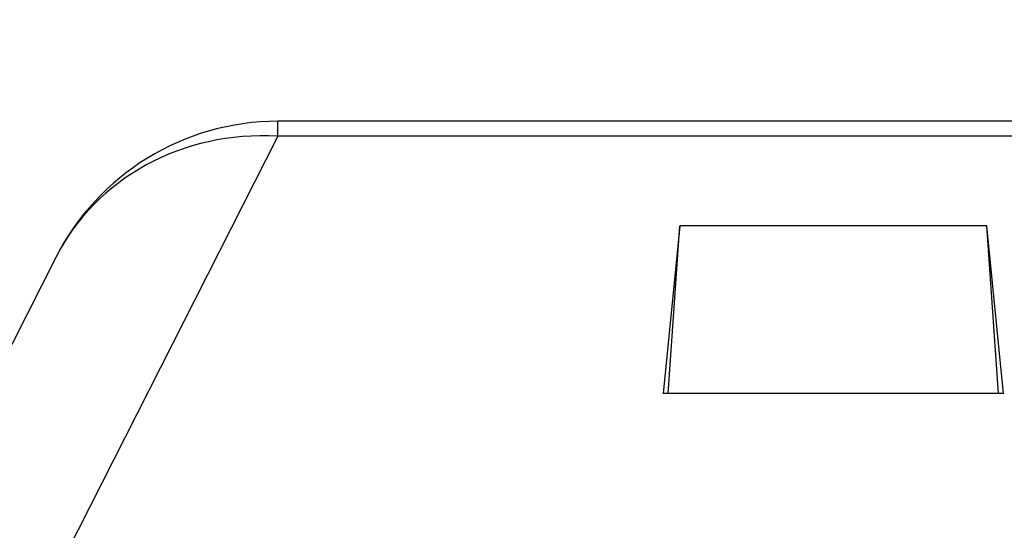
# Model space of a CAD drawing. Units: millimetres. Extents: x 0 to 594, y 0 to 420.
# Drawn here: x 240 to 242, y 332 to 333 of the extents above; entities that cross this region are included whole.
import ezdxf
from ezdxf.enums import TextEntityAlignment as Align

# ---------------------------------------------------------------- set-up
doc = ezdxf.new("R2010")
doc.units = ezdxf.units.MM
doc.layers.add('300025675_CAPE_M', color=7, linetype='Continuous')
doc.layers.add('construction', color=7, linetype='Continuous')
doc.styles.add('SEACAD_Solid_Edge_ISO', font='seiso.ttf')
doc.dimstyles.new('De_Dietrich', dxfattribs={"dimtxt": 3, "dimasz": 3, "dimexe": 1.5, "dimexo": 1.5, "dimgap": 1.5, "dimtad": 1, "dimdec": 0, "dimlfac": 10, "dimtxsty": 'SEACAD_Solid_Edge_ISO', "dimblk1": '_SE_FILLED', "dimblk2": '_SE_FILLED', "dimsah": 1, "dimcen": 1.5, "dimadec": 1, "dimazin": 0, "dimtfac": 1, "dimtdec": 0, "dimtmove": 0, "dimatfit": 3, "dimfxl": 0, "dimtolj": 1, "dimarcsym": 0})

# ---------------------------------------------------------------- blocks, each defined once
blk = doc.blocks.new('SE')
at = {"layer": '300025675_CAPE_M', "color": 7, "linetype": 'Continuous'}
for p, q in [((240.7398, 333.0783), (240.7398, 333.1084)), ((242.9722, 333.1084), (240.7398, 333.1084)), ((240.7398, 333.0783), (240.2817, 332.176)), ((242.9722, 333.0783), (240.7398, 333.0783)), ((241.5479, 332.8983), (241.5141, 332.5619)), ((241.5244, 332.5619), (241.5479, 332.8983)), ((242.1641, 332.8983), (241.5479, 332.8983)), ((242.1979, 332.5619), (242.1641, 332.8983)), ((242.1876, 332.5619), (242.1641, 332.8983)), ((240.294, 332.8348), (239.8548, 331.9698)), ((242.1979, 332.5619), (241.5141, 332.5619))]:
    blk.add_line(p, q, dxfattribs=at)
blk.add_arc((240.7398, 332.6084), 0.5, 90, 153.0825, dxfattribs=at)
blk.add_ellipse((240.7398, 332.6084), major_axis=(0.4458, -0.2264), ratio=0.925838, start_param=2.010206, end_param=3.141593, dxfattribs=at)
blk = doc.blocks.new('DMBLK4')
at = {"layer": 'construction', "linetype": 'Continuous'}
for points in [[(224.6009, 353.4818), (225.6009, 353.4818), (225.1009, 356.4818)], [(224.6009, 183.5743), (225.1009, 180.5743), (225.6009, 183.5743)]]:
    blk.add_hatch(color=7, dxfattribs=at).paths.add_polyline_path(points)
at = {"layer": 'construction', "color": 7, "linetype": 'Continuous'}
for p, q in [((246.706, 356.4818), (223.6009, 356.4818)), ((225.1009, 356.4818), (225.1009, 180.5743)), ((247.8127, 180.5743), (223.6009, 180.5743))]:
    blk.add_line(p, q, dxfattribs=at)
at = {"layer": 'construction', "color": 7, "linetype": 'Continuous', "style": 'SEACAD_Solid_Edge_ISO'}
blk.add_text('1760', height=3, rotation=90, dxfattribs=at).set_placement((221.3509, 265.153), align=Align.TOP_LEFT)
blk = doc.blocks.new('_SE_FILLED')
at = {"color": 0}
blk.add_line((0, 0), (-1, 0), dxfattribs=at)
blk.add_solid([(0, 0), (-1, -0.1665), (-1, 0.1665), (0, 0)], dxfattribs=at)
blk = doc.blocks.new('DMBLK15')
at = {"layer": 'construction', "linetype": 'Continuous'}
for points in [[(241.356, 381.7369), (238.356, 381.2369), (241.356, 380.7369)], [(329.389, 381.7369), (329.389, 380.7369), (332.389, 381.2369)]]:
    blk.add_hatch(color=7, dxfattribs=at).paths.add_polyline_path(points)
at = {"layer": 'construction', "color": 7, "linetype": 'Continuous'}
for p, q in [((238.356, 330.7668), (238.356, 382.7369)), ((332.389, 305.0468), (332.389, 382.7369)), ((332.389, 381.2369), (238.356, 381.2369))]:
    blk.add_line(p, q, dxfattribs=at)
at = {"layer": 'construction', "color": 7, "linetype": 'Continuous', "style": 'SEACAD_Solid_Edge_ISO'}
blk.add_text('940', height=3, dxfattribs=at).set_placement((282.6793, 384.9869), align=Align.TOP_LEFT)

msp = doc.modelspace()

# ---------------------------------------------------------------- block references
at = {"layer": 'construction'}
msp.add_blockref('SE', (0, 0), dxfattribs=at)

# ---------------------------------------------------------------- dimensions: what is measured, and where the dimension line sits
at = {"layer": 'construction', "color": 7, "linetype": 'Continuous'}
dim = msp.add_linear_dim(base=(238.356, 381.2369), p1=(332.389, 303.5468), p2=(238.356, 329.2668), text='\\A1;<>', dimstyle='De_Dietrich', dxfattribs=at)
dim.commit()
dim.dimension.update_dxf_attribs({"geometry": 'DMBLK15', "text_midpoint": (285.3725, 381.2369), "dimtype": 160})
dim = msp.add_linear_dim(base=(225.1009, 180.5743), p1=(248.206, 356.4818), p2=(249.3127, 180.5743), angle=90, text='\\A1;<>', dimstyle='De_Dietrich', dxfattribs=at)
dim.commit()
dim.dimension.update_dxf_attribs({"geometry": 'DMBLK4', "text_midpoint": (225.1009, 268.528), "dimtype": 160})

doc.saveas('drawing.dxf')
